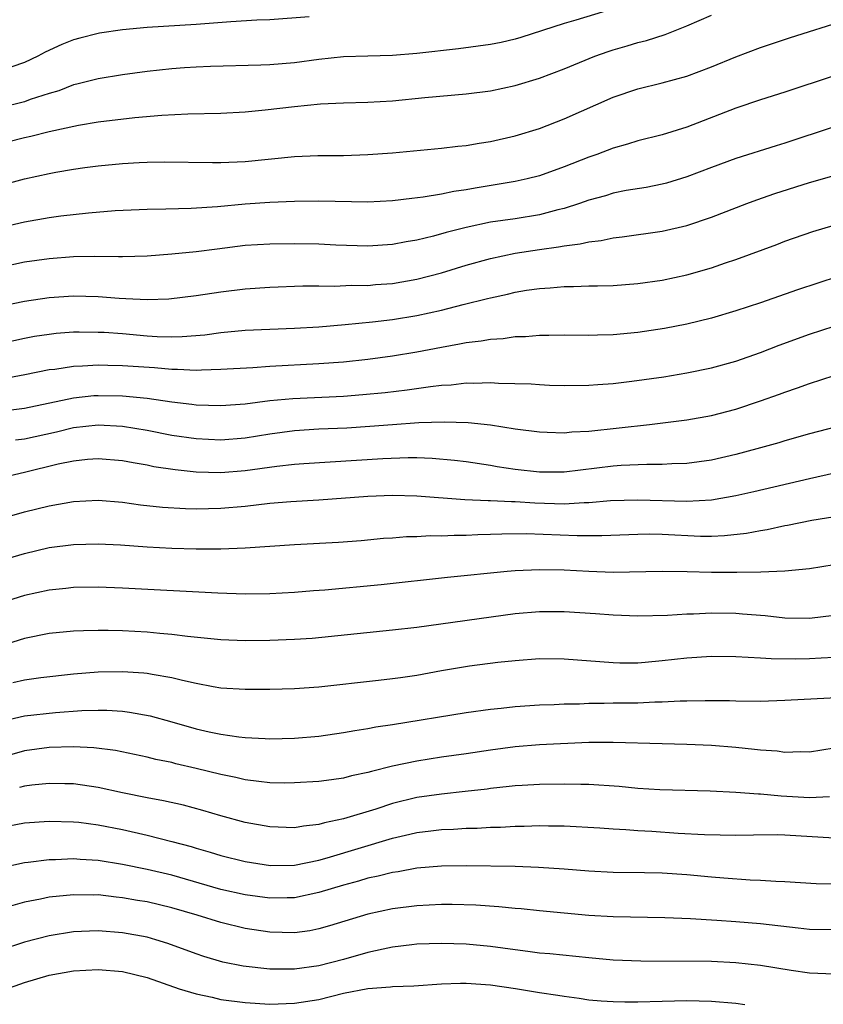
# Model space of a CAD drawing. Units: inches. Extents: x 2508000 to 2511000, y 1557000 to 1560000.
# Drawn here: x 2509517 to 2509582, y 1557548 to 1557628 of the extents above; entities that cross this region are included whole.
import ezdxf

# ---------------------------------------------------------------- set-up
doc = ezdxf.new("R2010")
doc.units = ezdxf.units.IN
doc.header["$MEASUREMENT"] = 0
doc.layers.add('LD25081557_2ft', color=150, linetype='Continuous')

msp = doc.modelspace()

# ---------------------------------------------------------------- linework, layer by layer
at = {"layer": 'LD25081557_2ft'}
for points, elevation in [([(2509565, 1557628.867), (2509561.939, 1557627.939), (2509561, 1557627.672), (2509557.47, 1557626.531), (2509557, 1557626.392), (2509555.868, 1557626.132), (2509555, 1557625.959), (2509552.38, 1557625.62), (2509549, 1557625.234), (2509547, 1557625.077), (2509544.98, 1557625.02), (2509543, 1557624.944), (2509541, 1557624.73), (2509539, 1557624.46), (2509537, 1557624.298), (2509536.266, 1557624.266), (2509532.176, 1557624.176), (2509531, 1557624.119), (2509530.054, 1557624.054), (2509529, 1557623.977), (2509527, 1557623.749), (2509525, 1557623.483), (2509523, 1557623.171), (2509521.278, 1557622.722), (2509521, 1557622.665), (2509519.807, 1557622.193), (2509519, 1557621.96), (2509517.468, 1557621.468), (2509517, 1557621.295), (2509515, 1557620.792)], 7218), ([(2509512.699, 1557617.301), (2509517, 1557618.37), (2509517.518, 1557618.482), (2509519, 1557618.868), (2509521.393, 1557619.393), (2509523, 1557619.654), (2509525.999, 1557619.999), (2509528.202, 1557620.201), (2509530.314, 1557620.314), (2509533, 1557620.36), (2509535, 1557620.471), (2509536.634, 1557620.634), (2509539, 1557620.921), (2509541.126, 1557621.127), (2509543, 1557621.213), (2509545, 1557621.253), (2509547, 1557621.371), (2509549.632, 1557621.632), (2509553, 1557621.929), (2509555, 1557622.189), (2509557, 1557622.616), (2509559, 1557623.216), (2509561, 1557623.967), (2509563.489, 1557625), (2509564.598, 1557625.402), (2509565, 1557625.532), (2509566.148, 1557625.852), (2509567, 1557626.111), (2509567.717, 1557626.283), (2509569.228, 1557626.772), (2509571, 1557627.474), (2509573, 1557628.343)], 7216), ([(2509540.222, 1557628.222), (2509537, 1557627.97), (2509535.934, 1557627.934), (2509533.817, 1557627.817), (2509531, 1557627.601), (2509527, 1557627.351), (2509525, 1557627.156), (2509523.124, 1557626.876), (2509523, 1557626.856), (2509521.519, 1557626.481), (2509521, 1557626.335), (2509520.037, 1557625.963), (2509518.673, 1557625.327), (2509518.094, 1557625), (2509517, 1557624.489), (2509515, 1557623.805)], 7220), ([(2509515, 1557614.476), (2509517, 1557615), (2509519, 1557615.441), (2509519.549, 1557615.549), (2509521, 1557615.796), (2509521.93, 1557615.93), (2509523, 1557616.067), (2509525, 1557616.263), (2509526.337, 1557616.337), (2509527, 1557616.367), (2509528.385, 1557616.385), (2509532.334, 1557616.334), (2509533, 1557616.345), (2509535, 1557616.435), (2509539, 1557616.841), (2509540.912, 1557616.912), (2509543, 1557616.918), (2509545, 1557616.984), (2509547, 1557617.143), (2509551, 1557617.504), (2509552.326, 1557617.674), (2509553, 1557617.735), (2509554.068, 1557617.932), (2509555, 1557618.067), (2509557, 1557618.516), (2509559, 1557619.121), (2509561, 1557619.894), (2509565, 1557621.661), (2509567, 1557622.337), (2509569, 1557622.826), (2509571, 1557623.377), (2509573, 1557624.14), (2509575, 1557624.964), (2509577, 1557625.718), (2509579.461, 1557626.539), (2509583.948, 1557627.949)], 7214), ([(2509583, 1557623.41), (2509579, 1557622.088), (2509577, 1557621.45), (2509575, 1557620.766), (2509571, 1557619.22), (2509569, 1557618.606), (2509567, 1557618.101), (2509566.164, 1557617.836), (2509565, 1557617.511), (2509563.667, 1557617), (2509563, 1557616.771), (2509561, 1557615.987), (2509559, 1557615.258), (2509557.985, 1557615), (2509557, 1557614.786), (2509553.735, 1557614.264), (2509553, 1557614.128), (2509552.012, 1557613.988), (2509551, 1557613.768), (2509549.509, 1557613.509), (2509548.588, 1557613.412), (2509547, 1557613.206), (2509545, 1557613.104), (2509541, 1557613.186), (2509539, 1557613.167), (2509537, 1557613.08), (2509535, 1557612.947), (2509532.737, 1557612.737), (2509530.587, 1557612.587), (2509528.53, 1557612.53), (2509527, 1557612.517), (2509524.396, 1557612.396), (2509522.221, 1557612.221), (2509519.971, 1557611.971), (2509519, 1557611.838), (2509517, 1557611.481), (2509515, 1557611.022)], 7212), ([(2509583, 1557619.251), (2509579, 1557617.923), (2509578.287, 1557617.713), (2509575, 1557616.671), (2509573, 1557615.93), (2509571, 1557615.166), (2509569.335, 1557614.665), (2509569, 1557614.579), (2509567.684, 1557614.316), (2509566.048, 1557614.048), (2509565, 1557613.833), (2509564.367, 1557613.633), (2509563, 1557613.267), (2509562.249, 1557613), (2509561, 1557612.6), (2509560.486, 1557612.486), (2509559, 1557612.086), (2509557, 1557611.759), (2509555, 1557611.469), (2509553, 1557611.056), (2509551.367, 1557610.633), (2509550.336, 1557610.336), (2509549, 1557610.013), (2509548.125, 1557609.875), (2509547, 1557609.657), (2509545, 1557609.524), (2509542.382, 1557609.618), (2509541, 1557609.69), (2509539, 1557609.709), (2509537, 1557609.68), (2509535, 1557609.566), (2509532.707, 1557609.293), (2509531, 1557609.071), (2509529, 1557608.873), (2509527, 1557608.716), (2509525, 1557608.643), (2509524.662, 1557608.662), (2509522.672, 1557608.673), (2509521, 1557608.646), (2509519, 1557608.502), (2509517, 1557608.216), (2509515, 1557607.798)], 7210), ([(2509515, 1557604.632), (2509517, 1557605.055), (2509519, 1557605.354), (2509521, 1557605.475), (2509523, 1557605.41), (2509524.727, 1557605.273), (2509525.263, 1557605.263), (2509527, 1557605.17), (2509528.776, 1557605.224), (2509531, 1557605.493), (2509533, 1557605.799), (2509535, 1557606.042), (2509537, 1557606.194), (2509539.702, 1557606.299), (2509541, 1557606.302), (2509542.271, 1557606.271), (2509543.666, 1557606.334), (2509545, 1557606.332), (2509545.609, 1557606.391), (2509547, 1557606.492), (2509549, 1557606.826), (2509551, 1557607.349), (2509553, 1557607.965), (2509555, 1557608.523), (2509557, 1557608.948), (2509559, 1557609.263), (2509560.539, 1557609.461), (2509561, 1557609.561), (2509562.293, 1557609.707), (2509563, 1557609.891), (2509564.006, 1557609.994), (2509565, 1557610.211), (2509565.721, 1557610.28), (2509569, 1557610.744), (2509571, 1557611.204), (2509573, 1557611.88), (2509575.887, 1557613), (2509576.698, 1557613.303), (2509578.18, 1557613.82), (2509581, 1557614.715), (2509583.405, 1557615.405)], 7208), ([(2509515, 1557601.593), (2509517, 1557602.027), (2509517.824, 1557602.176), (2509519, 1557602.363), (2509519.577, 1557602.423), (2509521, 1557602.53), (2509521.46, 1557602.54), (2509523, 1557602.524), (2509523.497, 1557602.503), (2509525, 1557602.396), (2509527, 1557602.225), (2509527.828, 1557602.172), (2509529, 1557602.137), (2509529.845, 1557602.155), (2509531.691, 1557602.308), (2509533, 1557602.488), (2509535, 1557602.669), (2509539, 1557602.854), (2509541, 1557602.962), (2509543.131, 1557603.131), (2509545.359, 1557603.359), (2509547, 1557603.556), (2509549, 1557603.873), (2509551, 1557604.313), (2509552.764, 1557604.764), (2509554.751, 1557605.249), (2509555, 1557605.325), (2509556.389, 1557605.611), (2509557, 1557605.768), (2509557.934, 1557605.934), (2509559, 1557606.086), (2509559.868, 1557606.132), (2509561, 1557606.244), (2509561.761, 1557606.239), (2509563, 1557606.285), (2509563.711, 1557606.289), (2509565, 1557606.331), (2509567, 1557606.472), (2509569, 1557606.751), (2509571, 1557607.193), (2509573, 1557607.765), (2509574.16, 1557608.16), (2509575, 1557608.428), (2509578.346, 1557609.654), (2509579, 1557609.92), (2509581.271, 1557610.729), (2509583, 1557611.237)], 7206), ([(2509585, 1557607.601), (2509580.023, 1557605.977), (2509577, 1557604.912), (2509575, 1557604.243), (2509573, 1557603.657), (2509571, 1557603.168), (2509569.188, 1557602.812), (2509567, 1557602.49), (2509565, 1557602.307), (2509563.719, 1557602.281), (2509563, 1557602.251), (2509561, 1557602.273), (2509559.757, 1557602.244), (2509559, 1557602.247), (2509557.857, 1557602.143), (2509557, 1557602.123), (2509556.02, 1557601.979), (2509555, 1557601.925), (2509554.223, 1557601.777), (2509553, 1557601.645), (2509552.473, 1557601.527), (2509551, 1557601.27), (2509549, 1557600.88), (2509547, 1557600.564), (2509545, 1557600.301), (2509543, 1557600.074), (2509541, 1557599.925), (2509537, 1557599.725), (2509535.621, 1557599.621), (2509533, 1557599.459), (2509531.426, 1557599.426), (2509531, 1557599.391), (2509529.473, 1557599.473), (2509529, 1557599.463), (2509527.596, 1557599.596), (2509525, 1557599.78), (2509523.793, 1557599.793), (2509523, 1557599.825), (2509521.737, 1557599.737), (2509521, 1557599.721), (2509519.482, 1557599.482), (2509519, 1557599.432), (2509517.026, 1557599.026), (2509515.277, 1557598.724)], 7204), ([(2509515, 1557596.088), (2509517, 1557596.326), (2509521, 1557597.159), (2509522.661, 1557597.34), (2509523, 1557597.361), (2509525, 1557597.33), (2509527, 1557597.128), (2509529, 1557596.832), (2509530.644, 1557596.644), (2509531, 1557596.59), (2509533, 1557596.528), (2509535, 1557596.678), (2509537, 1557596.935), (2509538.878, 1557597.122), (2509543, 1557597.3), (2509544.577, 1557597.423), (2509546.392, 1557597.608), (2509548.187, 1557597.813), (2509550.092, 1557598.092), (2509551, 1557598.188), (2509551.775, 1557598.224), (2509553, 1557598.375), (2509553.645, 1557598.355), (2509555, 1557598.414), (2509555.637, 1557598.363), (2509558.31, 1557598.309), (2509559, 1557598.249), (2509559.792, 1557598.207), (2509561, 1557598.171), (2509563, 1557598.188), (2509563.739, 1557598.261), (2509565, 1557598.342), (2509566.52, 1557598.52), (2509569.117, 1557598.883), (2509571, 1557599.194), (2509573, 1557599.6), (2509575, 1557600.15), (2509577, 1557600.852), (2509578.541, 1557601.459), (2509581, 1557602.359), (2509583, 1557603.015)], 7202), ([(2509516.26, 1557593.74), (2509517, 1557593.828), (2509519.599, 1557594.401), (2509521, 1557594.736), (2509523, 1557594.959), (2509525, 1557594.857), (2509527, 1557594.525), (2509529, 1557594.134), (2509531, 1557593.841), (2509533, 1557593.746), (2509535, 1557593.905), (2509537, 1557594.226), (2509539, 1557594.501), (2509541, 1557594.632), (2509543.271, 1557594.729), (2509545.152, 1557594.849), (2509547, 1557594.999), (2509549.144, 1557595.144), (2509551.22, 1557595.22), (2509553.163, 1557595.163), (2509555, 1557594.961), (2509557, 1557594.648), (2509559, 1557594.385), (2509559.623, 1557594.377), (2509561, 1557594.312), (2509561.62, 1557594.38), (2509563, 1557594.446), (2509567.96, 1557595), (2509571, 1557595.364), (2509573, 1557595.724), (2509575, 1557596.249), (2509577, 1557596.912), (2509578.545, 1557597.455), (2509579, 1557597.634), (2509580.033, 1557597.967), (2509581, 1557598.327), (2509583.021, 1557598.979)], 7200), ([(2509583.208, 1557594.792), (2509581, 1557594.216), (2509579, 1557593.661), (2509578.495, 1557593.505), (2509576.703, 1557593), (2509575, 1557592.555), (2509573, 1557592.09), (2509571, 1557591.811), (2509569.782, 1557591.782), (2509569, 1557591.732), (2509567.739, 1557591.739), (2509565.637, 1557591.638), (2509565, 1557591.586), (2509561, 1557591.116), (2509559, 1557591.107), (2509557, 1557591.334), (2509555.549, 1557591.549), (2509555, 1557591.646), (2509553, 1557591.94), (2509552.061, 1557592.061), (2509550.228, 1557592.228), (2509549, 1557592.27), (2509548.275, 1557592.275), (2509546.202, 1557592.203), (2509539.781, 1557591.781), (2509539, 1557591.718), (2509537.561, 1557591.561), (2509535, 1557591.21), (2509533, 1557591.056), (2509531, 1557591.104), (2509529.283, 1557591.283), (2509527.553, 1557591.553), (2509527, 1557591.671), (2509525.859, 1557591.859), (2509525, 1557592.03), (2509523, 1557592.19), (2509522.125, 1557592.125), (2509521, 1557592.013), (2509519.756, 1557591.756), (2509517, 1557591.086), (2509515, 1557590.618)], 7198), ([(2509515, 1557587.311), (2509517, 1557587.859), (2509519, 1557588.362), (2509521, 1557588.722), (2509523, 1557588.822), (2509525, 1557588.659), (2509526.448, 1557588.448), (2509528.248, 1557588.248), (2509530.135, 1557588.135), (2509531, 1557588.118), (2509533, 1557588.162), (2509535, 1557588.339), (2509537, 1557588.575), (2509538.719, 1557588.719), (2509541, 1557588.844), (2509545, 1557589.154), (2509547, 1557589.226), (2509549, 1557589.181), (2509552.89, 1557588.89), (2509554.8, 1557588.8), (2509555, 1557588.804), (2509556.705, 1557588.705), (2509557, 1557588.706), (2509558.594, 1557588.594), (2509561, 1557588.529), (2509562.634, 1557588.634), (2509563, 1557588.634), (2509564.79, 1557588.79), (2509567, 1557588.856), (2509571, 1557588.746), (2509573, 1557588.859), (2509575, 1557589.202), (2509576.473, 1557589.527), (2509581, 1557590.585), (2509583.042, 1557591.042)], 7196), ([(2509513, 1557583.302), (2509517, 1557584.474), (2509519, 1557584.952), (2509521, 1557585.222), (2509523, 1557585.271), (2509524.829, 1557585.171), (2509527, 1557585.014), (2509529, 1557584.916), (2509531, 1557584.867), (2509533, 1557584.862), (2509535, 1557584.933), (2509539, 1557585.214), (2509542.613, 1557585.387), (2509544.461, 1557585.539), (2509546.281, 1557585.719), (2509547, 1557585.763), (2509548.141, 1557585.859), (2509549, 1557585.867), (2509550.065, 1557585.935), (2509551, 1557585.922), (2509552.024, 1557585.976), (2509553, 1557585.976), (2509553.972, 1557586.028), (2509555, 1557586.048), (2509555.909, 1557586.091), (2509557.895, 1557586.105), (2509562.062, 1557585.937), (2509564.06, 1557585.94), (2509567, 1557586.064), (2509567.927, 1557586.073), (2509569, 1557586.054), (2509572.111, 1557585.89), (2509573, 1557585.883), (2509574.066, 1557585.934), (2509575.861, 1557586.139), (2509577, 1557586.363), (2509577.561, 1557586.439), (2509579, 1557586.755), (2509579.214, 1557586.787), (2509581.188, 1557587.187), (2509583.586, 1557587.586)], 7194), ([(2509583, 1557583.541), (2509581, 1557583.213), (2509579, 1557583.029), (2509577.04, 1557582.96), (2509575.083, 1557582.916), (2509573, 1557582.92), (2509571.021, 1557582.978), (2509569, 1557583.018), (2509565, 1557582.941), (2509563, 1557583.006), (2509561, 1557583.112), (2509559, 1557583.15), (2509557, 1557583.059), (2509556.339, 1557583), (2509551.477, 1557582.523), (2509546.072, 1557581.928), (2509541.492, 1557581.492), (2509540.571, 1557581.43), (2509539, 1557581.295), (2509537, 1557581.188), (2509535, 1557581.166), (2509532.763, 1557581.237), (2509525, 1557581.655), (2509523, 1557581.729), (2509521, 1557581.699), (2509520.378, 1557581.622), (2509519, 1557581.49), (2509517, 1557581.061), (2509515, 1557580.439)], 7192), ([(2509583, 1557579.417), (2509581, 1557579.172), (2509579, 1557579.207), (2509577.383, 1557579.383), (2509575.543, 1557579.543), (2509575, 1557579.575), (2509573, 1557579.611), (2509571.537, 1557579.538), (2509571, 1557579.528), (2509569.427, 1557579.427), (2509567, 1557579.373), (2509565, 1557579.447), (2509563.559, 1557579.56), (2509561, 1557579.715), (2509559, 1557579.717), (2509557, 1557579.555), (2509549, 1557578.455), (2509547, 1557578.224), (2509540.446, 1557577.554), (2509539, 1557577.455), (2509537, 1557577.383), (2509535, 1557577.365), (2509533, 1557577.45), (2509530.285, 1557577.715), (2509529, 1557577.884), (2509528.045, 1557577.955), (2509527, 1557578.06), (2509525, 1557578.161), (2509523.809, 1557578.191), (2509523, 1557578.191), (2509521.822, 1557578.178), (2509521, 1557578.139), (2509519, 1557577.951), (2509517, 1557577.547), (2509515, 1557576.928)], 7190), ([(2509583, 1557575.995), (2509581.95, 1557575.95), (2509581, 1557575.889), (2509579.864, 1557575.864), (2509577.887, 1557575.887), (2509577, 1557575.954), (2509575.99, 1557575.989), (2509575, 1557576.067), (2509573, 1557576.077), (2509571, 1557575.942), (2509569, 1557575.721), (2509567.59, 1557575.59), (2509567, 1557575.55), (2509565.545, 1557575.545), (2509565, 1557575.557), (2509561, 1557575.865), (2509559, 1557575.879), (2509557, 1557575.735), (2509555.583, 1557575.582), (2509553.282, 1557575.282), (2509551, 1557574.907), (2509549, 1557574.541), (2509547.645, 1557574.355), (2509547, 1557574.25), (2509545.864, 1557574.137), (2509541, 1557573.592), (2509539, 1557573.439), (2509537, 1557573.385), (2509535, 1557573.388), (2509533, 1557573.512), (2509532.389, 1557573.611), (2509531, 1557573.88), (2509529.88, 1557574.12), (2509529, 1557574.354), (2509527.395, 1557574.605), (2509527, 1557574.689), (2509526.722, 1557574.722), (2509525, 1557574.834), (2509523, 1557574.808), (2509521, 1557574.643), (2509518.34, 1557574.34), (2509517, 1557574.153), (2509516.058, 1557573.942)], 7188), ([(2509515, 1557570.792), (2509517, 1557571.24), (2509519.521, 1557571.521), (2509521.678, 1557571.678), (2509523, 1557571.712), (2509523.706, 1557571.706), (2509525, 1557571.615), (2509525.552, 1557571.552), (2509527.242, 1557571.241), (2509529, 1557570.76), (2509531, 1557570.181), (2509532.065, 1557569.935), (2509533, 1557569.743), (2509534.469, 1557569.531), (2509535, 1557569.484), (2509536.615, 1557569.385), (2509537, 1557569.374), (2509539, 1557569.425), (2509541, 1557569.599), (2509543, 1557569.874), (2509543.943, 1557570.057), (2509545, 1557570.208), (2509545.657, 1557570.344), (2509547, 1557570.535), (2509553, 1557571.508), (2509555, 1557571.784), (2509555.872, 1557571.872), (2509557, 1557572.01), (2509559, 1557572.15), (2509560.18, 1557572.18), (2509561, 1557572.228), (2509562.236, 1557572.236), (2509563, 1557572.279), (2509564.273, 1557572.273), (2509565, 1557572.294), (2509567, 1557572.309), (2509568.382, 1557572.382), (2509569, 1557572.382), (2509570.468, 1557572.468), (2509571, 1557572.467), (2509572.505, 1557572.505), (2509574.484, 1557572.484), (2509575, 1557572.464), (2509577, 1557572.451), (2509579, 1557572.509), (2509586.929, 1557572.929)], 7186), ([(2509583, 1557568.6), (2509581, 1557568.288), (2509580.308, 1557568.309), (2509579, 1557568.266), (2509578.355, 1557568.355), (2509577, 1557568.438), (2509576.509, 1557568.509), (2509575, 1557568.656), (2509573, 1557568.818), (2509571, 1557568.908), (2509569, 1557568.951), (2509565, 1557569.085), (2509563, 1557569.073), (2509559, 1557568.874), (2509557, 1557568.732), (2509555, 1557568.457), (2509553, 1557568.142), (2509551, 1557567.868), (2509549, 1557567.564), (2509547, 1557567.137), (2509545.281, 1557566.719), (2509545, 1557566.626), (2509543.647, 1557566.353), (2509543, 1557566.175), (2509542.029, 1557566.029), (2509541, 1557565.901), (2509539, 1557565.776), (2509538.228, 1557565.771), (2509537, 1557565.796), (2509536.114, 1557565.886), (2509535, 1557566.043), (2509534.233, 1557566.232), (2509533, 1557566.476), (2509531, 1557566.966), (2509529.34, 1557567.34), (2509529, 1557567.434), (2509527.698, 1557567.698), (2509527, 1557567.877), (2509524.409, 1557568.409), (2509522.646, 1557568.646), (2509521, 1557568.732), (2509519, 1557568.671), (2509517, 1557568.382), (2509515, 1557567.834)], 7184), ([(2509582.641, 1557564.642), (2509581, 1557564.573), (2509578.703, 1557564.704), (2509577, 1557564.855), (2509576.854, 1557564.854), (2509575, 1557564.995), (2509572.9, 1557565.1), (2509568.789, 1557565.21), (2509567, 1557565.321), (2509565.475, 1557565.475), (2509563, 1557565.654), (2509562.353, 1557565.647), (2509561, 1557565.678), (2509559, 1557565.651), (2509557.579, 1557565.579), (2509557, 1557565.544), (2509556.523, 1557565.477), (2509555, 1557565.318), (2509554.727, 1557565.273), (2509552.932, 1557565.068), (2509551, 1557564.874), (2509549, 1557564.583), (2509547, 1557564.093), (2509545.647, 1557563.647), (2509543, 1557562.842), (2509541.463, 1557562.537), (2509541, 1557562.39), (2509539.734, 1557562.266), (2509539, 1557562.128), (2509537, 1557562.194), (2509535, 1557562.564), (2509533, 1557563.108), (2509531.537, 1557563.537), (2509529.955, 1557563.956), (2509528.326, 1557564.325), (2509527, 1557564.574), (2509525, 1557564.98), (2509523, 1557565.413), (2509521, 1557565.702), (2509520.299, 1557565.701), (2509519, 1557565.738), (2509517.588, 1557565.588), (2509517, 1557565.505), (2509516.603, 1557565.397)], 7182), ([(2509515, 1557562.14), (2509517, 1557562.513), (2509519, 1557562.668), (2509521, 1557562.619), (2509521.424, 1557562.577), (2509523, 1557562.369), (2509525, 1557561.978), (2509527, 1557561.526), (2509529, 1557561.016), (2509530.587, 1557560.587), (2509531, 1557560.456), (2509532.138, 1557560.138), (2509533, 1557559.86), (2509535, 1557559.361), (2509537.047, 1557559.047), (2509539, 1557559.066), (2509541, 1557559.483), (2509541.663, 1557559.664), (2509547, 1557561.288), (2509548.404, 1557561.596), (2509549, 1557561.747), (2509550.131, 1557561.869), (2509551, 1557561.99), (2509551.979, 1557562.021), (2509553, 1557562.089), (2509553.9, 1557562.1), (2509555, 1557562.164), (2509555.819, 1557562.182), (2509557, 1557562.256), (2509557.738, 1557562.262), (2509559, 1557562.309), (2509559.719, 1557562.281), (2509561, 1557562.269), (2509563.895, 1557562.105), (2509565, 1557562.024), (2509566.019, 1557561.981), (2509567, 1557561.904), (2509568.155, 1557561.845), (2509570.306, 1557561.694), (2509572.435, 1557561.565), (2509575, 1557561.516), (2509576.443, 1557561.557), (2509578.433, 1557561.567), (2509579, 1557561.549), (2509583, 1557561.304)], 7180), ([(2509583, 1557557.535), (2509581.558, 1557557.558), (2509579, 1557557.72), (2509578.263, 1557557.737), (2509577, 1557557.828), (2509576.153, 1557557.848), (2509574.027, 1557558.027), (2509573, 1557558.095), (2509571, 1557558.294), (2509569, 1557558.432), (2509567.54, 1557558.46), (2509565, 1557558.475), (2509563, 1557558.576), (2509561, 1557558.747), (2509558.898, 1557558.898), (2509557, 1557558.953), (2509553.01, 1557559.009), (2509551, 1557558.984), (2509549, 1557558.822), (2509547.455, 1557558.544), (2509547, 1557558.489), (2509545.823, 1557558.177), (2509545, 1557558.012), (2509544.229, 1557557.771), (2509543, 1557557.446), (2509541, 1557556.841), (2509539, 1557556.413), (2509538.417, 1557556.417), (2509537, 1557556.391), (2509535, 1557556.661), (2509533, 1557557.097), (2509529, 1557558.251), (2509527, 1557558.725), (2509525, 1557559.137), (2509523, 1557559.457), (2509521.54, 1557559.54), (2509521, 1557559.592), (2509519.52, 1557559.52), (2509519, 1557559.52), (2509517.292, 1557559.292), (2509517, 1557559.265), (2509515, 1557558.843)], 7178), ([(2509583, 1557553.8), (2509581, 1557553.842), (2509580.071, 1557553.929), (2509577, 1557554.289), (2509575, 1557554.458), (2509573.435, 1557554.565), (2509571.306, 1557554.693), (2509569.217, 1557554.783), (2509565, 1557554.853), (2509563, 1557554.981), (2509559, 1557555.349), (2509557.504, 1557555.504), (2509557, 1557555.538), (2509555.683, 1557555.683), (2509553.809, 1557555.81), (2509551.861, 1557555.861), (2509551, 1557555.861), (2509549, 1557555.773), (2509547, 1557555.526), (2509545, 1557555.081), (2509541.879, 1557554.121), (2509541, 1557553.878), (2509540.264, 1557553.736), (2509539, 1557553.561), (2509537, 1557553.604), (2509535, 1557553.918), (2509533, 1557554.398), (2509531.076, 1557555), (2509529, 1557555.603), (2509527, 1557556.073), (2509526.203, 1557556.203), (2509525, 1557556.425), (2509524.466, 1557556.466), (2509523, 1557556.645), (2509522.635, 1557556.635), (2509521, 1557556.661), (2509519, 1557556.454), (2509518.302, 1557556.302), (2509517, 1557556.057), (2509515.679, 1557555.679)], 7176), ([(2509583, 1557550.188), (2509581, 1557550.274), (2509579.501, 1557550.5), (2509577, 1557550.904), (2509575, 1557551.121), (2509573, 1557551.211), (2509567.261, 1557551.261), (2509565, 1557551.337), (2509563, 1557551.515), (2509559.842, 1557551.842), (2509559, 1557551.913), (2509558.048, 1557552.048), (2509557, 1557552.169), (2509555, 1557552.453), (2509553, 1557552.642), (2509551, 1557552.698), (2509549, 1557552.625), (2509548.587, 1557552.587), (2509547, 1557552.383), (2509546.242, 1557552.242), (2509545, 1557551.953), (2509543, 1557551.394), (2509541, 1557550.875), (2509539, 1557550.598), (2509537.388, 1557550.612), (2509537, 1557550.603), (2509534.836, 1557550.836), (2509533.169, 1557551.169), (2509531.622, 1557551.622), (2509531, 1557551.836), (2509528.694, 1557552.694), (2509527.708, 1557553), (2509527, 1557553.198), (2509525, 1557553.571), (2509523, 1557553.718), (2509522.302, 1557553.698), (2509521, 1557553.63), (2509519, 1557553.326), (2509517, 1557552.81), (2509515, 1557552.142)], 7174), ([(2509515, 1557548.792), (2509517, 1557549.505), (2509519, 1557550.099), (2509521, 1557550.459), (2509523, 1557550.571), (2509525, 1557550.399), (2509527, 1557549.92), (2509529.618, 1557549), (2509531, 1557548.587), (2509532.304, 1557548.304), (2509533, 1557548.137), (2509535, 1557547.87), (2509537, 1557547.753), (2509539, 1557547.814), (2509541, 1557548.136), (2509543, 1557548.634), (2509545, 1557549.036), (2509546.833, 1557549.168), (2509547, 1557549.198), (2509548.752, 1557549.248), (2509551, 1557549.398), (2509552.542, 1557549.458), (2509553, 1557549.456), (2509555, 1557549.321), (2509557.03, 1557549.03), (2509559, 1557548.707), (2509560.492, 1557548.492), (2509561, 1557548.394), (2509562.231, 1557548.231), (2509563, 1557548.112), (2509564.019, 1557548.02), (2509565, 1557547.952), (2509565.934, 1557547.934), (2509567, 1557547.942), (2509569, 1557548), (2509571, 1557548.033), (2509573, 1557547.981), (2509575, 1557547.816), (2509575.721, 1557547.721)], 7172)]:
    msp.add_lwpolyline(points, dxfattribs=dict(at, elevation=elevation))

doc.saveas('drawing.dxf')
